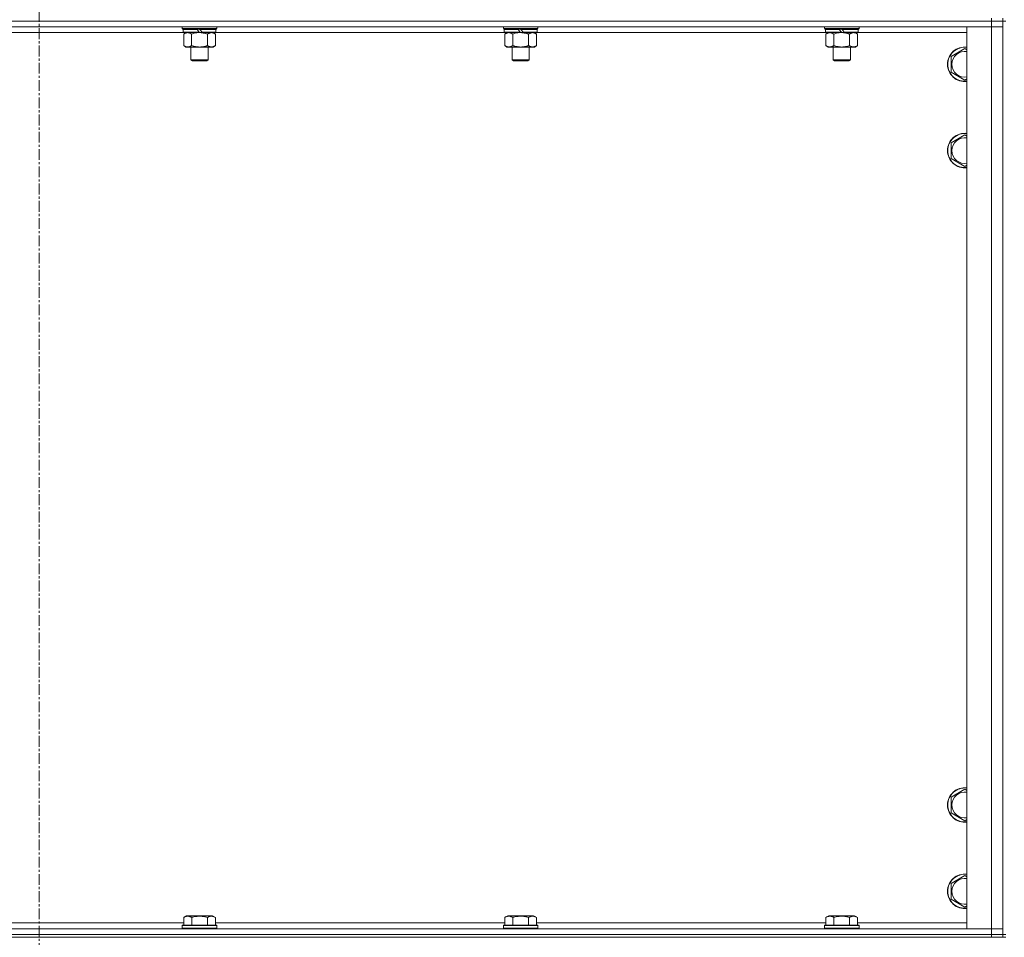
# Model space of a CAD drawing. Units: millimetres. Extents: x 0 to 21876, y -7 to 14850.
# Drawn here: x 4461 to 5146, y 9796 to 10434 of the extents above; entities that cross this region are included whole.
import ezdxf

# ---------------------------------------------------------------- set-up
doc = ezdxf.new("R2010")
doc.units = ezdxf.units.MM
doc.linetypes.add('K5LT_AXLED', pattern=[12, 7.5, -1.5, 1.5, -1.5])
doc.linetypes.add('K5LT_THIN', pattern=[0])
for name, color, linetype, true_color in [('OSI', 2, 'Continuous', 0xffff00), ('R', 1, 'Continuous', 0xff0000), ('WELDING', 7, 'Continuous', 0xffffff)]:
    doc.layers.add(name, color=color, linetype=linetype, true_color=true_color)

msp = doc.modelspace()

# ---------------------------------------------------------------- linework, layer by layer
at = {"layer": 'OSI', "color": 30, "linetype": 'K5LT_AXLED', "lineweight": 18, "true_color": 0xff8000}
msp.add_line((4474.92, 12960.29), (4474.92, 7066.29), dxfattribs=at)
at = {"layer": 'R', "color": 7, "linetype": 'K5LT_THIN', "lineweight": 18}
for p, q in [((3812.92, 10433.29), (5136.92, 10433.29)), ((5136.92, 10433.29), (3812.92, 10433.29)), ((5136.92, 10433.29), (5136.92, 10435.29)), ((5144.92, 10433.29), (5136.92, 10433.29)), ((5136.92, 10433.29), (5144.92, 10433.29)), ((5136.92, 10433.29), (5136.92, 10429.29)), ((5144.92, 10433.29), (5144.92, 10435.29)), ((5144.92, 10433.29), (5146.92, 10433.29)), ((5144.92, 10433.29), (5144.92, 9798.29)), ((5136.92, 10429.29), (3812.92, 10429.29)), ((4575.42, 10425.29), (4374.42, 10425.29)), ((4574.52, 10428.09), (4574.52, 10429.29)), ((4574.52, 10428.09), (4574.82, 10427.79)), ((4574.52, 10428.09), (4598.52, 10428.09)), ((4574.82, 10427.79), (4598.22, 10427.79)), ((4575.42, 10427.79), (4575.12, 10427.49)), ((4575.12, 10425.59), (4575.12, 10427.49)), ((4575.12, 10427.49), (4584.76, 10427.49)), ((4575.12, 10425.59), (4575.42, 10425.29)), ((4575.12, 10425.59), (4586.28, 10425.59)), ((4575.42, 10425.29), (4586.52, 10425.29)), ((4576.99, 10425.29), (4575.52, 10424.29)), ((4575.52, 10424.29), (4575.52, 10416.29)), ((4581.02, 10424.29), (4581.02, 10416.29)), ((4584.52, 10427.79), (4584.76, 10427.49)), ((4584.76, 10427.49), (4586.28, 10425.59)), ((4586.28, 10425.59), (4586.52, 10425.29)), ((4586.52, 10427.79), (4586.76, 10427.49)), ((4588.52, 10425.29), (4586.52, 10425.29)), ((4586.76, 10427.49), (4588.28, 10425.59)), ((4586.76, 10427.49), (4597.92, 10427.49)), ((4588.28, 10425.59), (4588.52, 10425.29)), ((4588.28, 10425.59), (4597.92, 10425.59)), ((4588.52, 10425.29), (4597.62, 10425.29)), ((4592.02, 10424.29), (4592.02, 10416.29)), ((4596.05, 10425.29), (4597.52, 10424.29)), ((4597.52, 10424.29), (4597.52, 10416.29)), ((4597.62, 10427.79), (4597.92, 10427.49)), ((4597.92, 10425.59), (4597.62, 10425.29)), ((4798.62, 10425.29), (4597.62, 10425.29)), ((4597.92, 10425.59), (4597.92, 10427.49)), ((4598.52, 10428.09), (4598.22, 10427.79)), ((4598.52, 10428.09), (4598.52, 10429.29)), ((4797.72, 10428.09), (4797.72, 10429.29)), ((4797.72, 10428.09), (4798.02, 10427.79)), ((4797.72, 10428.09), (4821.72, 10428.09)), ((4798.02, 10427.79), (4821.42, 10427.79)), ((4798.62, 10427.79), (4798.32, 10427.49)), ((4798.32, 10425.59), (4798.32, 10427.49)), ((4798.32, 10427.49), (4807.96, 10427.49)), ((4798.32, 10425.59), (4798.62, 10425.29)), ((4798.32, 10425.59), (4809.48, 10425.59)), ((4798.62, 10425.29), (4809.72, 10425.29)), ((4800.19, 10425.29), (4798.72, 10424.29)), ((4798.72, 10424.29), (4798.72, 10416.29)), ((4804.22, 10424.29), (4804.22, 10416.29)), ((4807.72, 10427.79), (4807.96, 10427.49)), ((4807.96, 10427.49), (4809.48, 10425.59)), ((4809.48, 10425.59), (4809.72, 10425.29)), ((4809.72, 10427.79), (4809.96, 10427.49)), ((4811.72, 10425.29), (4809.72, 10425.29)), ((4809.96, 10427.49), (4811.48, 10425.59)), ((4809.96, 10427.49), (4821.12, 10427.49)), ((4811.48, 10425.59), (4811.72, 10425.29)), ((4811.48, 10425.59), (4821.12, 10425.59)), ((4811.72, 10425.29), (4820.82, 10425.29)), ((4815.22, 10424.29), (4815.22, 10416.29)), ((4819.25, 10425.29), (4820.72, 10424.29)), ((4820.72, 10424.29), (4820.72, 10416.29)), ((4820.82, 10427.79), (4821.12, 10427.49)), ((4821.12, 10425.59), (4820.82, 10425.29)), ((5021.82, 10425.29), (4820.82, 10425.29)), ((4821.12, 10425.59), (4821.12, 10427.49)), ((4821.72, 10428.09), (4821.42, 10427.79)), ((4821.72, 10428.09), (4821.72, 10429.29)), ((5020.92, 10428.09), (5020.92, 10429.29)), ((5020.92, 10428.09), (5021.22, 10427.79)), ((5020.92, 10428.09), (5044.92, 10428.09)), ((5021.22, 10427.79), (5044.62, 10427.79)), ((5021.82, 10427.79), (5021.52, 10427.49)), ((5021.52, 10425.59), (5021.52, 10427.49)), ((5021.52, 10427.49), (5031.16, 10427.49)), ((5021.52, 10425.59), (5021.82, 10425.29)), ((5021.52, 10425.59), (5032.68, 10425.59)), ((5021.82, 10425.29), (5032.92, 10425.29)), ((5023.39, 10425.29), (5021.92, 10424.29)), ((5021.92, 10424.29), (5021.92, 10416.29)), ((5027.42, 10424.29), (5027.42, 10416.29)), ((5030.92, 10427.79), (5031.16, 10427.49)), ((5031.16, 10427.49), (5032.68, 10425.59)), ((5032.68, 10425.59), (5032.92, 10425.29)), ((5032.92, 10427.79), (5033.16, 10427.49)), ((5034.92, 10425.29), (5032.92, 10425.29)), ((5033.16, 10427.49), (5034.68, 10425.59)), ((5033.16, 10427.49), (5044.32, 10427.49)), ((5034.68, 10425.59), (5034.92, 10425.29)), ((5034.68, 10425.59), (5044.32, 10425.59)), ((5034.92, 10425.29), (5044.02, 10425.29)), ((5038.42, 10424.29), (5038.42, 10416.29)), ((5042.45, 10425.29), (5043.92, 10424.29)), ((5043.92, 10424.29), (5043.92, 10416.29)), ((5044.02, 10427.79), (5044.32, 10427.49)), ((5044.32, 10425.59), (5044.02, 10425.29)), ((5119.92, 10425.29), (5044.02, 10425.29)), ((5044.32, 10425.59), (5044.32, 10427.49)), ((5044.92, 10428.09), (5044.62, 10427.79)), ((5044.92, 10428.09), (5044.92, 10429.29)), ((5119.92, 10429.29), (5136.92, 10429.29)), ((5119.92, 9802.29), (5119.92, 10429.29)), ((5144.92, 10429.29), (5136.92, 10429.29)), ((5136.92, 9802.29), (5136.92, 10429.29)), ((5136.92, 10429.29), (5144.92, 10429.29)), ((4576.99, 10415.29), (4575.52, 10416.29)), ((4578.27, 10415.29), (4576.99, 10415.29)), ((4586.52, 10415.29), (4578.27, 10415.29)), ((4580.52, 10406.36), (4580.52, 10415.29)), ((4594.77, 10415.29), (4586.52, 10415.29)), ((4592.52, 10406.36), (4592.52, 10415.29)), ((4596.05, 10415.29), (4594.77, 10415.29)), ((4596.05, 10415.29), (4597.52, 10416.29)), ((4800.19, 10415.29), (4798.72, 10416.29)), ((4801.47, 10415.29), (4800.19, 10415.29)), ((4809.72, 10415.29), (4801.47, 10415.29)), ((4803.72, 10406.36), (4803.72, 10415.29)), ((4817.97, 10415.29), (4809.72, 10415.29)), ((4815.72, 10406.36), (4815.72, 10415.29)), ((4819.25, 10415.29), (4817.97, 10415.29)), ((4819.25, 10415.29), (4820.72, 10416.29)), ((5023.39, 10415.29), (5021.92, 10416.29)), ((5024.67, 10415.29), (5023.39, 10415.29)), ((5032.92, 10415.29), (5024.67, 10415.29)), ((5026.92, 10406.36), (5026.92, 10415.29)), ((5041.17, 10415.29), (5032.92, 10415.29)), ((5038.92, 10406.36), (5038.92, 10415.29)), ((5042.45, 10415.29), (5041.17, 10415.29)), ((5042.45, 10415.29), (5043.92, 10416.29)), ((5108.92, 10408.77), (5118.42, 10414.26)), ((5118.42, 10414.26), (5119.92, 10413.39)), ((4580.52, 10406.36), (4592.52, 10406.36)), ((4581.52, 10405.79), (4580.52, 10406.36)), ((4581.52, 10405.79), (4591.52, 10405.79)), ((4591.52, 10405.79), (4592.52, 10406.36)), ((4803.72, 10406.36), (4815.72, 10406.36)), ((4804.72, 10405.79), (4803.72, 10406.36)), ((4804.72, 10405.79), (4814.72, 10405.79)), ((4814.72, 10405.79), (4815.72, 10406.36)), ((5026.92, 10406.36), (5038.92, 10406.36)), ((5027.92, 10405.79), (5026.92, 10406.36)), ((5027.92, 10405.79), (5037.92, 10405.79)), ((5037.92, 10405.79), (5038.92, 10406.36)), ((5108.92, 10403.29), (5108.92, 10408.77)), ((5108.92, 10397.8), (5108.92, 10403.29)), ((5118.42, 10392.32), (5108.92, 10397.8)), ((5119.92, 10393.18), (5118.42, 10392.32)), ((5108.92, 10348.77), (5118.42, 10354.26)), ((5108.92, 10343.29), (5108.92, 10348.77)), ((5118.42, 10354.26), (5119.92, 10353.39)), ((5108.92, 10337.8), (5108.92, 10343.29)), ((5118.42, 10332.32), (5108.92, 10337.8)), ((5119.92, 10333.18), (5118.42, 10332.32)), ((5108.92, 9893.77), (5118.42, 9899.26)), ((5118.42, 9899.26), (5119.92, 9898.39)), ((5108.92, 9888.29), (5108.92, 9893.77)), ((5108.92, 9882.8), (5108.92, 9888.29)), ((5118.42, 9877.32), (5108.92, 9882.8)), ((5119.92, 9878.18), (5118.42, 9877.32)), ((5108.92, 9833.77), (5118.42, 9839.26)), ((5118.42, 9839.26), (5119.92, 9838.39)), ((5108.92, 9828.29), (5108.92, 9833.77)), ((5108.92, 9822.8), (5108.92, 9828.29)), ((5118.42, 9817.32), (5108.92, 9822.8)), ((5119.92, 9818.18), (5118.42, 9817.32)), ((4575.55, 9810.13), (4577.55, 9811.29)), ((4575.55, 9810.13), (4575.55, 9804.79)), ((4578.75, 9811.29), (4577.55, 9811.29)), ((4595.49, 9811.29), (4578.75, 9811.29)), ((4581.04, 9810.13), (4581.04, 9804.79)), ((4592.01, 9810.13), (4592.01, 9804.79)), ((4597.49, 9810.13), (4595.49, 9811.29)), ((4597.49, 9810.13), (4597.49, 9804.79)), ((4798.75, 9810.13), (4800.75, 9811.29)), ((4798.75, 9810.13), (4798.75, 9804.79)), ((4801.95, 9811.29), (4800.75, 9811.29)), ((4818.69, 9811.29), (4801.95, 9811.29)), ((4804.24, 9810.13), (4804.24, 9804.79)), ((4815.21, 9810.13), (4815.21, 9804.79)), ((4820.69, 9810.13), (4818.69, 9811.29)), ((4820.69, 9810.13), (4820.69, 9804.79)), ((5021.95, 9810.13), (5023.95, 9811.29)), ((5021.95, 9810.13), (5021.95, 9804.79)), ((5025.15, 9811.29), (5023.95, 9811.29)), ((5041.89, 9811.29), (5025.15, 9811.29)), ((5027.44, 9810.13), (5027.44, 9804.79)), ((5038.41, 9810.13), (5038.41, 9804.79)), ((5043.89, 9810.13), (5041.89, 9811.29)), ((5043.89, 9810.13), (5043.89, 9804.79)), ((3812.92, 9802.29), (5136.92, 9802.29)), ((4374.29, 9806.29), (4575.55, 9806.29)), ((4574.52, 9804.49), (4574.69, 9804.79)), ((4574.52, 9804.49), (4574.52, 9802.59)), ((4576.13, 9804.49), (4574.52, 9804.49)), ((4574.52, 9802.59), (4574.69, 9802.29)), ((4576.13, 9802.59), (4574.52, 9802.59)), ((4576.28, 9804.79), (4574.69, 9804.79)), ((4598.52, 9804.49), (4576.13, 9804.49)), ((4598.52, 9802.59), (4576.13, 9802.59)), ((4598.35, 9804.79), (4576.28, 9804.79)), ((4597.49, 9806.29), (4798.75, 9806.29)), ((4598.52, 9804.49), (4598.35, 9804.79)), ((4598.52, 9802.59), (4598.35, 9802.29)), ((4598.52, 9804.49), (4598.52, 9802.59)), ((4797.72, 9804.49), (4797.89, 9804.79)), ((4797.72, 9804.49), (4797.72, 9802.59)), ((4799.33, 9804.49), (4797.72, 9804.49)), ((4797.72, 9802.59), (4797.89, 9802.29)), ((4799.33, 9802.59), (4797.72, 9802.59)), ((4799.48, 9804.79), (4797.89, 9804.79)), ((4821.72, 9804.49), (4799.33, 9804.49)), ((4821.72, 9802.59), (4799.33, 9802.59)), ((4821.55, 9804.79), (4799.48, 9804.79)), ((4820.69, 9806.29), (5021.95, 9806.29)), ((4821.72, 9804.49), (4821.55, 9804.79)), ((4821.72, 9802.59), (4821.55, 9802.29)), ((4821.72, 9804.49), (4821.72, 9802.59)), ((5020.92, 9804.49), (5021.09, 9804.79)), ((5020.92, 9804.49), (5020.92, 9802.59)), ((5022.53, 9804.49), (5020.92, 9804.49)), ((5020.92, 9802.59), (5021.09, 9802.29)), ((5022.53, 9802.59), (5020.92, 9802.59)), ((5022.68, 9804.79), (5021.09, 9804.79)), ((5044.92, 9804.49), (5022.53, 9804.49)), ((5044.92, 9802.59), (5022.53, 9802.59)), ((5044.75, 9804.79), (5022.68, 9804.79)), ((5043.89, 9806.29), (5119.92, 9806.29)), ((5044.92, 9804.49), (5044.75, 9804.79)), ((5044.92, 9802.59), (5044.75, 9802.29)), ((5044.92, 9804.49), (5044.92, 9802.59)), ((5136.92, 9802.29), (5119.92, 9802.29)), ((5136.92, 9802.29), (5144.92, 9802.29)), ((5136.92, 9798.29), (5136.92, 9802.29)), ((5144.92, 9802.29), (5136.92, 9802.29)), ((3812.92, 9798.29), (5136.92, 9798.29)), ((3812.92, 9798.29), (5136.92, 9798.29)), ((3812.92, 9796.29), (5136.92, 9796.29)), ((5136.92, 9796.29), (5136.92, 9798.29)), ((5136.92, 9798.29), (5144.92, 9798.29)), ((5144.92, 9798.29), (5136.92, 9798.29)), ((5144.92, 9796.29), (5136.92, 9796.29)), ((5144.92, 9798.29), (5146.92, 9798.29)), ((5144.92, 9796.29), (5144.92, 9798.29)), ((5146.92, 9796.29), (5144.92, 9796.29))]:
    msp.add_line(p, q, dxfattribs=at)
for centre, radius, start, end in [((5118.42, 10403.29), 12, 82.81924, 180), ((5118.42, 10403.29), 11.83, 82.71351, 180), ((5118.42, 10403.29), 8.97, 80.37625, 180), ((5118.42, 10403.29), 12, 180, 277.18076), ((5118.42, 10403.29), 11.83, 180, 277.28649), ((5118.42, 10403.29), 8.97, 180, 279.62375), ((5118.42, 10343.29), 12, 82.81924, 180), ((5118.42, 10343.29), 11.83, 82.71351, 180), ((5118.42, 10343.29), 8.97, 80.37625, 180), ((5118.42, 10343.29), 12, 180, 277.18076), ((5118.42, 10343.29), 11.83, 180, 277.28649), ((5118.42, 10343.29), 8.97, 180, 279.62375), ((5118.42, 9888.29), 12, 82.81924, 180), ((5118.42, 9888.29), 11.83, 82.71351, 180), ((5118.42, 9888.29), 8.97, 80.37625, 180), ((5118.42, 9888.29), 12, 180, 277.18076), ((5118.42, 9888.29), 11.83, 180, 277.28649), ((5118.42, 9888.29), 8.97, 180, 279.62375), ((5118.42, 9828.29), 12, 82.81924, 180), ((5118.42, 9828.29), 11.83, 82.71351, 180), ((5118.42, 9828.29), 8.97, 80.37625, 180), ((5118.42, 9828.29), 12, 180, 277.18076), ((5118.42, 9828.29), 11.83, 180, 277.28649), ((5118.42, 9828.29), 8.97, 180, 279.62375)]:
    msp.add_arc(centre, radius, start, end, dxfattribs=at)
at = {"layer": 'WELDING', "color": 7, "linetype": 'K5LT_THIN', "lineweight": 18}
for p, q in [((4581.02, 10424.29), (4582.82, 10424.82)), ((4582.82, 10424.82), (4584.65, 10425.16)), ((4584.65, 10425.16), (4586.52, 10425.29)), ((4804.22, 10424.29), (4806.02, 10424.82)), ((4806.02, 10424.82), (4807.85, 10425.16)), ((4807.85, 10425.16), (4809.72, 10425.29)), ((5027.42, 10424.29), (5029.22, 10424.82)), ((5029.22, 10424.82), (5031.05, 10425.16)), ((5031.05, 10425.16), (5032.92, 10425.29))]:
    msp.add_line(p, q, dxfattribs=at)
for points, knots in [([(4575.52, 10424.29), (4575.7, 10424.41), (4575.99, 10424.59), (4576.45, 10424.84), (4576.87, 10425.02), (4577.33, 10425.17), (4577.72, 10425.25), (4578.04, 10425.28), (4578.21, 10425.29), (4578.27, 10425.29)], [0, 0, 0, 0, 2.066603, 3.173746, 5.147824, 6.604769, 8.158967, 9.382212, 10, 10, 10, 10]), ([(4578.27, 10425.29), (4578.4, 10425.29), (4578.65, 10425.27), (4579.05, 10425.21), (4579.48, 10425.09), (4579.91, 10424.92), (4580.43, 10424.67), (4580.78, 10424.45), (4581.02, 10424.29)], [0, 0, 0, 0, 1.223859, 2.39982, 3.845706, 5.448847, 6.557806, 9, 9, 9, 9]), ([(4586.52, 10425.29), (4586.77, 10425.29), (4587.28, 10425.27), (4587.99, 10425.22), (4588.65, 10425.13), (4589.51, 10424.99), (4590.4, 10424.78), (4591.32, 10424.52), (4591.79, 10424.37), (4592.02, 10424.29)], [0, 0, 0, 0, 3.52154, 7.04308, 9.904366, 12.765651, 19.140348, 22.570174, 26, 26, 26, 26]), ([(4592.02, 10424.29), (4592.2, 10424.41), (4592.49, 10424.59), (4592.95, 10424.84), (4593.37, 10425.02), (4593.83, 10425.17), (4594.22, 10425.25), (4594.54, 10425.28), (4594.71, 10425.29), (4594.77, 10425.29)], [0, 0, 0, 0, 2.066603, 3.173746, 5.147824, 6.604769, 8.158967, 9.382212, 10, 10, 10, 10]), ([(4594.77, 10425.29), (4594.9, 10425.29), (4595.15, 10425.27), (4595.55, 10425.21), (4595.98, 10425.09), (4596.41, 10424.92), (4596.93, 10424.67), (4597.28, 10424.45), (4597.52, 10424.29)], [0, 0, 0, 0, 1.223859, 2.39982, 3.845706, 5.448847, 6.557806, 9, 9, 9, 9]), ([(4798.72, 10424.29), (4798.9, 10424.41), (4799.19, 10424.59), (4799.65, 10424.84), (4800.07, 10425.02), (4800.53, 10425.17), (4800.92, 10425.25), (4801.24, 10425.28), (4801.41, 10425.29), (4801.47, 10425.29)], [0, 0, 0, 0, 2.066603, 3.173746, 5.147824, 6.604769, 8.158967, 9.382212, 10, 10, 10, 10]), ([(4801.47, 10425.29), (4801.6, 10425.29), (4801.85, 10425.27), (4802.25, 10425.21), (4802.68, 10425.09), (4803.11, 10424.92), (4803.63, 10424.67), (4803.98, 10424.45), (4804.22, 10424.29)], [0, 0, 0, 0, 1.223859, 2.39982, 3.845706, 5.448847, 6.557806, 9, 9, 9, 9]), ([(4809.72, 10425.29), (4809.97, 10425.29), (4810.48, 10425.27), (4811.19, 10425.22), (4811.85, 10425.13), (4812.71, 10424.99), (4813.6, 10424.78), (4814.52, 10424.52), (4814.99, 10424.37), (4815.22, 10424.29)], [0, 0, 0, 0, 3.52154, 7.04308, 9.904366, 12.765651, 19.140348, 22.570174, 26, 26, 26, 26]), ([(4815.22, 10424.29), (4815.4, 10424.41), (4815.69, 10424.59), (4816.15, 10424.84), (4816.57, 10425.02), (4817.03, 10425.17), (4817.42, 10425.25), (4817.74, 10425.28), (4817.91, 10425.29), (4817.97, 10425.29)], [0, 0, 0, 0, 2.066603, 3.173746, 5.147824, 6.604769, 8.158967, 9.382212, 10, 10, 10, 10]), ([(4817.97, 10425.29), (4818.1, 10425.29), (4818.35, 10425.27), (4818.75, 10425.21), (4819.18, 10425.09), (4819.61, 10424.92), (4820.13, 10424.67), (4820.48, 10424.45), (4820.72, 10424.29)], [0, 0, 0, 0, 1.223859, 2.39982, 3.845706, 5.448847, 6.557806, 9, 9, 9, 9]), ([(5021.92, 10424.29), (5022.1, 10424.41), (5022.39, 10424.59), (5022.85, 10424.84), (5023.27, 10425.02), (5023.73, 10425.17), (5024.12, 10425.25), (5024.44, 10425.28), (5024.61, 10425.29), (5024.67, 10425.29)], [0, 0, 0, 0, 2.066603, 3.173746, 5.147824, 6.604769, 8.158967, 9.382212, 10, 10, 10, 10]), ([(5024.67, 10425.29), (5024.8, 10425.29), (5025.05, 10425.27), (5025.45, 10425.21), (5025.88, 10425.09), (5026.31, 10424.92), (5026.83, 10424.67), (5027.18, 10424.45), (5027.42, 10424.29)], [0, 0, 0, 0, 1.223859, 2.39982, 3.845706, 5.448847, 6.557806, 9, 9, 9, 9]), ([(5032.92, 10425.29), (5033.17, 10425.29), (5033.68, 10425.27), (5034.39, 10425.22), (5035.05, 10425.13), (5035.91, 10424.99), (5036.8, 10424.78), (5037.72, 10424.52), (5038.19, 10424.37), (5038.42, 10424.29)], [0, 0, 0, 0, 3.52154, 7.04308, 9.904366, 12.765651, 19.140348, 22.570174, 26, 26, 26, 26]), ([(5038.42, 10424.29), (5038.6, 10424.41), (5038.89, 10424.59), (5039.35, 10424.84), (5039.77, 10425.02), (5040.23, 10425.17), (5040.62, 10425.25), (5040.94, 10425.28), (5041.11, 10425.29), (5041.17, 10425.29)], [0, 0, 0, 0, 2.066603, 3.173746, 5.147824, 6.604769, 8.158967, 9.382212, 10, 10, 10, 10]), ([(5041.17, 10425.29), (5041.3, 10425.29), (5041.55, 10425.27), (5041.95, 10425.21), (5042.38, 10425.09), (5042.81, 10424.92), (5043.33, 10424.67), (5043.68, 10424.45), (5043.92, 10424.29)], [0, 0, 0, 0, 1.223859, 2.39982, 3.845706, 5.448847, 6.557806, 9, 9, 9, 9]), ([(4578.27, 10415.29), (4578.14, 10415.29), (4577.89, 10415.3), (4577.5, 10415.37), (4577.06, 10415.48), (4576.64, 10415.65), (4576.11, 10415.91), (4575.76, 10416.12), (4575.52, 10416.29)], [0, 0, 0, 0, 1.223859, 2.39982, 3.845706, 5.448847, 6.557806, 9, 9, 9, 9]), ([(4581.02, 10416.29), (4580.84, 10416.16), (4580.55, 10415.99), (4580.09, 10415.74), (4579.67, 10415.55), (4579.21, 10415.4), (4578.82, 10415.32), (4578.5, 10415.29), (4578.33, 10415.29), (4578.27, 10415.29)], [0, 0, 0, 0, 2.066603, 3.173746, 5.147824, 6.604769, 8.158967, 9.382212, 10, 10, 10, 10]), ([(4586.52, 10415.29), (4586.27, 10415.29), (4585.76, 10415.3), (4585.05, 10415.36), (4584.39, 10415.44), (4583.53, 10415.59), (4582.64, 10415.79), (4581.72, 10416.06), (4581.25, 10416.21), (4581.02, 10416.29)], [0, 0, 0, 0, 3.52154, 7.04308, 9.904366, 12.765651, 19.140348, 22.570174, 26, 26, 26, 26]), ([(4592.02, 10416.29), (4591.94, 10416.26), (4591.73, 10416.19), (4591.27, 10416.04), (4590.51, 10415.82), (4589.64, 10415.62), (4588.79, 10415.46), (4588.08, 10415.37), (4587.32, 10415.3), (4586.79, 10415.29), (4586.52, 10415.29)], [0, 0, 0, 0, 1.170005, 3.120015, 6.630031, 12.279253, 15.436318, 18.593383, 22.296691, 26, 26, 26, 26]), ([(4594.77, 10415.29), (4594.64, 10415.29), (4594.39, 10415.3), (4594, 10415.37), (4593.56, 10415.48), (4593.14, 10415.65), (4592.61, 10415.91), (4592.26, 10416.12), (4592.02, 10416.29)], [0, 0, 0, 0, 1.223859, 2.39982, 3.845706, 5.448847, 6.557806, 9, 9, 9, 9]), ([(4597.52, 10416.29), (4597.34, 10416.16), (4597.05, 10415.99), (4596.59, 10415.74), (4596.17, 10415.55), (4595.71, 10415.4), (4595.32, 10415.32), (4595, 10415.29), (4594.83, 10415.29), (4594.77, 10415.29)], [0, 0, 0, 0, 2.066603, 3.173746, 5.147824, 6.604769, 8.158967, 9.382212, 10, 10, 10, 10]), ([(4801.47, 10415.29), (4801.34, 10415.29), (4801.09, 10415.3), (4800.7, 10415.37), (4800.26, 10415.48), (4799.84, 10415.65), (4799.31, 10415.91), (4798.96, 10416.12), (4798.72, 10416.29)], [0, 0, 0, 0, 1.223859, 2.39982, 3.845706, 5.448847, 6.557806, 9, 9, 9, 9]), ([(4804.22, 10416.29), (4804.04, 10416.16), (4803.75, 10415.99), (4803.29, 10415.74), (4802.87, 10415.55), (4802.41, 10415.4), (4802.02, 10415.32), (4801.7, 10415.29), (4801.53, 10415.29), (4801.47, 10415.29)], [0, 0, 0, 0, 2.066603, 3.173746, 5.147824, 6.604769, 8.158967, 9.382212, 10, 10, 10, 10]), ([(4809.72, 10415.29), (4809.47, 10415.29), (4808.96, 10415.3), (4808.25, 10415.36), (4807.59, 10415.44), (4806.73, 10415.59), (4805.84, 10415.79), (4804.92, 10416.06), (4804.45, 10416.21), (4804.22, 10416.29)], [0, 0, 0, 0, 3.52154, 7.04308, 9.904366, 12.765651, 19.140348, 22.570174, 26, 26, 26, 26]), ([(4815.22, 10416.29), (4815.14, 10416.26), (4814.93, 10416.19), (4814.47, 10416.04), (4813.71, 10415.82), (4812.84, 10415.62), (4811.99, 10415.46), (4811.28, 10415.37), (4810.52, 10415.3), (4809.99, 10415.29), (4809.72, 10415.29)], [0, 0, 0, 0, 1.170005, 3.120015, 6.630031, 12.279253, 15.436318, 18.593383, 22.296691, 26, 26, 26, 26]), ([(4817.97, 10415.29), (4817.84, 10415.29), (4817.59, 10415.3), (4817.2, 10415.37), (4816.76, 10415.48), (4816.34, 10415.65), (4815.81, 10415.91), (4815.46, 10416.12), (4815.22, 10416.29)], [0, 0, 0, 0, 1.223859, 2.39982, 3.845706, 5.448847, 6.557806, 9, 9, 9, 9]), ([(4820.72, 10416.29), (4820.54, 10416.16), (4820.25, 10415.99), (4819.79, 10415.74), (4819.37, 10415.55), (4818.91, 10415.4), (4818.52, 10415.32), (4818.2, 10415.29), (4818.03, 10415.29), (4817.97, 10415.29)], [0, 0, 0, 0, 2.066603, 3.173746, 5.147824, 6.604769, 8.158967, 9.382212, 10, 10, 10, 10]), ([(5024.67, 10415.29), (5024.54, 10415.29), (5024.29, 10415.3), (5023.9, 10415.37), (5023.46, 10415.48), (5023.04, 10415.65), (5022.51, 10415.91), (5022.16, 10416.12), (5021.92, 10416.29)], [0, 0, 0, 0, 1.223859, 2.39982, 3.845706, 5.448847, 6.557806, 9, 9, 9, 9]), ([(5027.42, 10416.29), (5027.24, 10416.16), (5026.95, 10415.99), (5026.49, 10415.74), (5026.07, 10415.55), (5025.61, 10415.4), (5025.22, 10415.32), (5024.9, 10415.29), (5024.73, 10415.29), (5024.67, 10415.29)], [0, 0, 0, 0, 2.066603, 3.173746, 5.147824, 6.604769, 8.158967, 9.382212, 10, 10, 10, 10]), ([(5032.92, 10415.29), (5032.67, 10415.29), (5032.16, 10415.3), (5031.45, 10415.36), (5030.79, 10415.44), (5029.93, 10415.59), (5029.04, 10415.79), (5028.12, 10416.06), (5027.65, 10416.21), (5027.42, 10416.29)], [0, 0, 0, 0, 3.52154, 7.04308, 9.904366, 12.765651, 19.140348, 22.570174, 26, 26, 26, 26]), ([(5038.42, 10416.29), (5038.34, 10416.26), (5038.13, 10416.19), (5037.67, 10416.04), (5036.91, 10415.82), (5036.04, 10415.62), (5035.19, 10415.46), (5034.48, 10415.37), (5033.72, 10415.3), (5033.19, 10415.29), (5032.92, 10415.29)], [0, 0, 0, 0, 1.170005, 3.120015, 6.630031, 12.279253, 15.436318, 18.593383, 22.296691, 26, 26, 26, 26]), ([(5041.17, 10415.29), (5041.04, 10415.29), (5040.79, 10415.3), (5040.4, 10415.37), (5039.96, 10415.48), (5039.54, 10415.65), (5039.01, 10415.91), (5038.66, 10416.12), (5038.42, 10416.29)], [0, 0, 0, 0, 1.223859, 2.39982, 3.845706, 5.448847, 6.557806, 9, 9, 9, 9]), ([(5043.92, 10416.29), (5043.74, 10416.16), (5043.45, 10415.99), (5042.99, 10415.74), (5042.57, 10415.55), (5042.11, 10415.4), (5041.72, 10415.32), (5041.4, 10415.29), (5041.23, 10415.29), (5041.17, 10415.29)], [0, 0, 0, 0, 2.066603, 3.173746, 5.147824, 6.604769, 8.158967, 9.382212, 10, 10, 10, 10]), ([(4578.29, 9810.98), (4578.15, 9810.98), (4577.87, 9810.97), (4577.43, 9810.9), (4577.02, 9810.8), (4576.38, 9810.57), (4575.91, 9810.34), (4575.55, 9810.13)], [0, 0, 0, 0, 1.226606, 2.409535, 3.824463, 4.76519, 8, 8, 8, 8]), ([(4581.04, 9810.13), (4580.86, 9810.24), (4580.51, 9810.42), (4579.96, 9810.67), (4579.44, 9810.84), (4578.93, 9810.94), (4578.57, 9810.98), (4578.36, 9810.98), (4578.29, 9810.98)], [0, 0, 0, 0, 1.81824, 3.449192, 5.5205, 6.92415, 8.399389, 9, 9, 9, 9]), ([(4592.01, 9810.13), (4591.77, 9810.2), (4591.15, 9810.37), (4590.02, 9810.64), (4588.9, 9810.83), (4587.95, 9810.93), (4587.31, 9810.97), (4586.81, 9810.98), (4586.45, 9810.98), (4586.11, 9810.98), (4585.71, 9810.97), (4585.26, 9810.94), (4584.8, 9810.9), (4584.15, 9810.82), (4583.13, 9810.66), (4582.03, 9810.41), (4581.28, 9810.2), (4581.04, 9810.13)], [0, 0, 0, 0, 2.896048, 7.635036, 13.675312, 16.352744, 19.030177, 21.193346, 22.27493, 23.356515, 25.164905, 26.973294, 28.781684, 30.590074, 34.691771, 40.985529, 43.953237, 43.953237, 43.953237, 43.953237]), ([(4597.49, 9810.13), (4597.17, 9810.32), (4596.77, 9810.52), (4596.27, 9810.71), (4596.01, 9810.8), (4595.73, 9810.87), (4595.45, 9810.93), (4595.13, 9810.97), (4594.77, 9810.99), (4594.42, 9810.97), (4594.1, 9810.94), (4593.75, 9810.87), (4593.31, 9810.75), (4592.71, 9810.52), (4592.27, 9810.28), (4592.01, 9810.13)], [0, 0, 0, 0, 2.912728, 3.529104, 4.366059, 5.20805, 5.90491, 6.841792, 7.999747, 8.992853, 9.878966, 10.753647, 12.031595, 13.665019, 16, 16, 16, 16]), ([(4801.49, 9810.98), (4801.35, 9810.98), (4801.07, 9810.97), (4800.63, 9810.9), (4800.22, 9810.8), (4799.58, 9810.57), (4799.11, 9810.34), (4798.75, 9810.13)], [0, 0, 0, 0, 1.226606, 2.409535, 3.824463, 4.76519, 8, 8, 8, 8]), ([(4804.24, 9810.13), (4804.06, 9810.24), (4803.71, 9810.42), (4803.16, 9810.67), (4802.64, 9810.84), (4802.13, 9810.94), (4801.77, 9810.98), (4801.56, 9810.98), (4801.49, 9810.98)], [0, 0, 0, 0, 1.81824, 3.449192, 5.5205, 6.92415, 8.399389, 9, 9, 9, 9]), ([(4815.21, 9810.13), (4814.97, 9810.2), (4814.35, 9810.37), (4813.22, 9810.64), (4812.1, 9810.83), (4811.15, 9810.93), (4810.51, 9810.97), (4810.01, 9810.98), (4809.65, 9810.98), (4809.31, 9810.98), (4808.91, 9810.97), (4808.46, 9810.94), (4808, 9810.9), (4807.35, 9810.82), (4806.33, 9810.66), (4805.23, 9810.41), (4804.48, 9810.2), (4804.24, 9810.13)], [0, 0, 0, 0, 2.896048, 7.635036, 13.675312, 16.352744, 19.030177, 21.193346, 22.27493, 23.356515, 25.164905, 26.973294, 28.781684, 30.590074, 34.691771, 40.985529, 43.953237, 43.953237, 43.953237, 43.953237]), ([(4820.69, 9810.13), (4820.37, 9810.32), (4819.97, 9810.52), (4819.47, 9810.71), (4819.21, 9810.8), (4818.93, 9810.87), (4818.65, 9810.93), (4818.33, 9810.97), (4817.97, 9810.99), (4817.62, 9810.97), (4817.3, 9810.94), (4816.95, 9810.87), (4816.51, 9810.75), (4815.91, 9810.52), (4815.47, 9810.28), (4815.21, 9810.13)], [0, 0, 0, 0, 2.912728, 3.529104, 4.366059, 5.20805, 5.90491, 6.841792, 7.999747, 8.992853, 9.878966, 10.753647, 12.031595, 13.665019, 16, 16, 16, 16]), ([(5024.69, 9810.98), (5024.55, 9810.98), (5024.27, 9810.97), (5023.83, 9810.9), (5023.42, 9810.8), (5022.78, 9810.57), (5022.31, 9810.34), (5021.95, 9810.13)], [0, 0, 0, 0, 1.226606, 2.409535, 3.824463, 4.76519, 8, 8, 8, 8]), ([(5027.44, 9810.13), (5027.26, 9810.24), (5026.91, 9810.42), (5026.36, 9810.67), (5025.84, 9810.84), (5025.33, 9810.94), (5024.97, 9810.98), (5024.76, 9810.98), (5024.69, 9810.98)], [0, 0, 0, 0, 1.81824, 3.449192, 5.5205, 6.92415, 8.399389, 9, 9, 9, 9]), ([(5038.41, 9810.13), (5038.17, 9810.2), (5037.55, 9810.37), (5036.42, 9810.64), (5035.3, 9810.83), (5034.35, 9810.93), (5033.71, 9810.97), (5033.21, 9810.98), (5032.85, 9810.98), (5032.51, 9810.98), (5032.11, 9810.97), (5031.66, 9810.94), (5031.2, 9810.9), (5030.55, 9810.82), (5029.53, 9810.66), (5028.43, 9810.41), (5027.68, 9810.2), (5027.44, 9810.13)], [0, 0, 0, 0, 2.896048, 7.635036, 13.675312, 16.352744, 19.030177, 21.193346, 22.27493, 23.356515, 25.164905, 26.973294, 28.781684, 30.590074, 34.691771, 40.985529, 43.953237, 43.953237, 43.953237, 43.953237]), ([(5043.89, 9810.13), (5043.57, 9810.32), (5043.17, 9810.52), (5042.67, 9810.71), (5042.41, 9810.8), (5042.13, 9810.87), (5041.85, 9810.93), (5041.53, 9810.97), (5041.17, 9810.99), (5040.82, 9810.97), (5040.5, 9810.94), (5040.15, 9810.87), (5039.71, 9810.75), (5039.11, 9810.52), (5038.67, 9810.28), (5038.41, 9810.13)], [0, 0, 0, 0, 2.912728, 3.529104, 4.366059, 5.20805, 5.90491, 6.841792, 7.999747, 8.992853, 9.878966, 10.753647, 12.031595, 13.665019, 16, 16, 16, 16])]:
    msp.add_open_spline(points, degree=3, knots=knots, dxfattribs=at)

doc.saveas('drawing.dxf')
